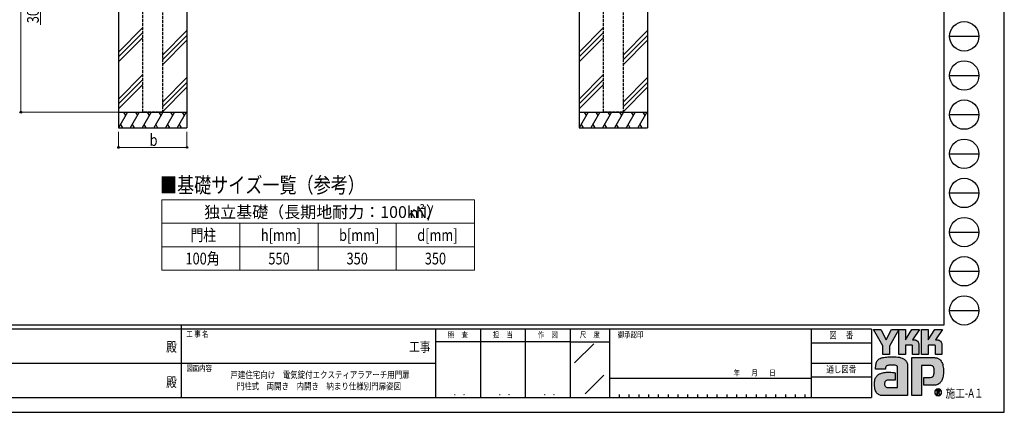
# Model space of a CAD drawing. Units: millimetres. Extents: x 0 to 8410, y 0 to 5940.
# Drawn here: x 3374 to 8410, y 0 to 2005 of the extents above; entities that cross this region are included whole.
import ezdxf
from ezdxf.enums import TextEntityAlignment as Align

# ---------------------------------------------------------------- set-up
doc = ezdxf.new("R2010")
doc.units = ezdxf.units.MM
doc.header["$PDSIZE"] = 0.05
doc.linetypes.add('YHIDDEN_1', pattern=[4, 3, -1])
for name, color, linetype, lineweight in [('USER1', 3, 'Continuous', 13), ('YKK_A1', 4, 'Continuous', 30), ('YKK_D', 6, 'Continuous', 13), ('YKK_ZWAK', 7, 'Continuous', 30)]:
    doc.layers.add(name, color=color, linetype=linetype, lineweight=lineweight)
doc.styles.add('MtXpl__', font='txt')
doc.styles.add('MtXpl_HGPM', font='txt')
doc.styles.add('text-b', font='extslim2.shx', dxfattribs={"width": 0.8, "bigfont": 'extfont2.shx'})

msp = doc.modelspace()

# ---------------------------------------------------------------- hatches: boundary and pattern name
at = {"layer": 'YKK_ZWAK', "linetype": 'ByBlock', "lineweight": -2}
h = msp.add_hatch(color=256, dxfattribs=at)
edge = h.paths.add_edge_path()
edge.add_arc((8071.699743638502, 101.8440997120164), 17.60746892393451, 44.93442000000285, 90.08535600000255)
edge.add_arc((8071.701705891415, 101.8103019843931), 17.64126964090813, 90.09156552177431, 179.923629932956)
edge.add_arc((8071.59418968362, 101.7911705073003), 17.53378962344496, 179.8606450800951, 225.1439939985764)
edge.add_arc((8071.678286344507, 101.7892219438158), 17.59182972906836, 224.9453553885787, 269.9844512830166)
edge.add_arc((8071.677208071625, 101.8760827517587), 17.67869027553202, 269.9880223087077, 314.9377721061914)
edge.add_arc((8071.796292280636, 101.7619566767586), 17.51378999492805, 314.9257166602815, 360.2350799932708)
edge.add_arc((8071.839445073836, 101.8980011247144), 17.47060770057977, 359.7894949650353, 405.1328750314316)
edge.add_line((8084.164347772398, 114.2802023384955), (8084.164346675578, 114.2802017152738))
edge = h.paths.add_edge_path(flags=16)
edge.add_arc((8071.643626434605, 101.6256216218994), 15.60539496128136, 224.628219000001, 270.1097310000005, ccw=False)
edge.add_arc((8071.527234358711, 101.767044031254), 15.62297575417259, 179.755127369646, 225.2972179378844, ccw=False)
edge.add_arc((8071.591169523911, 101.8671462026368), 15.68680365113114, 134.8007046283088, 180.1217460165476, ccw=False)
edge.add_arc((8071.636904949434, 101.9561537519442), 15.65616367897303, 89.86602478721397, 135.148996271344, ccw=False)
edge.add_arc((8071.705201628127, 101.8371095170442), 15.77519693816796, 45.03107645709707, 90.11509058956278, ccw=False)
edge.add_arc((8071.71573311829, 101.8320443487986), 15.77134150459539, 0.0064280881064178175, 45.071149570043985, ccw=False)
edge.add_arc((8071.648433335253, 101.8588978974238), 15.83866105162768, 270.09072013900766, 359.9092589945101, ccw=False)
edge.add_line((8071.673511708285, 86.02025669991092), (8071.673513357556, 86.02025527985468))
edge = h.paths.add_edge_path(flags=0)
edge.add_arc((8074.008161172626, 107.4972776171567), 3.352834554276566, -1.6106014017748862, 42.86139266983258, ccw=False)
edge.add_line((8077.359671127938, 107.4030408526595), (8077.220407717986, 106.3316013750323))
edge.add_line((8077.220407717986, 106.3316013750323), (8076.836987703456, 105.4869905901551))
edge.add_line((8076.836987703456, 105.4869905901551), (8076.261348266239, 104.8434290954457))
edge.add_line((8076.261348266239, 104.8434290954456), (8075.546129000876, 104.3751065090581))
edge.add_line((8075.546129000876, 104.3751065090581), (8074.743290281359, 104.0558728388593))
edge.add_line((8074.743290281359, 104.0558728388593), (8073.904452871365, 103.8595780927157))
edge.add_line((8073.904452871365, 103.8595780927157), (8073.082256365459, 103.7610911093565))
edge.add_line((8073.082256365459, 103.7610911093565), (8072.328661137619, 103.7339222863609))
edge.add_line((8072.328661137619, 103.7339222863609), (8070.344318228071, 103.7339222863609))
edge.add_line((8070.344318228071, 103.7339222863609), (8071.345828965752, 102.0304370845339))
edge.add_line((8071.345828965752, 102.0304370845339), (8077.893175697413, 90.7845820260606))
edge.add_line((8077.893175697409, 90.7845820260606), (8080.513948285632, 90.7845820260606))
edge.add_line((8080.513948285632, 90.7845820260606), (8074.200593042018, 101.6093203281014))
edge.add_line((8074.200593042018, 101.6093203281014), (8074.791514942173, 101.7268254875575))
edge.add_line((8074.791514942173, 101.7268254875575), (8075.355268019334, 101.8759144037461))
edge.add_line((8075.355268019334, 101.8759144037461), (8075.89015422206, 102.0562474663797))
edge.add_line((8075.89015422206, 102.0562474663797), (8076.39515471949, 102.2678246754583))
edge.add_line((8076.39515471949, 102.2678246754583), (8076.867892239617, 102.5106460309818))
edge.add_line((8076.867892239617, 102.5106460309818), (8077.307687561857, 102.7847115329504))
edge.add_line((8077.307687561857, 102.7847115329504), (8077.712503024493, 103.0893419607893))
edge.add_line((8077.712503024493, 103.0893419607893), (8078.080300965796, 103.4248769247852))
edge.add_arc((8074.074070987469, 107.2430610076502), 5.534293842026559, 316.3767372757107, 361.6565045120804)
edge.add_line((8079.606052008886, 107.4030432209456), (8079.581718046593, 107.9888995777667))
edge.add_line((8079.581718046593, 107.9888995777667), (8079.508362224506, 108.5536714857887))
edge.add_line((8079.508362224506, 108.5536714857887), (8079.387460962175, 109.0956895045518))
edge.add_line((8079.387460962175, 109.0956895045518), (8079.218674649316, 109.6122367517566))
edge.add_line((8079.218674649316, 109.6122367517566), (8079.003361727073, 110.1019547862531))
edge.add_line((8079.003361727073, 110.1019547862531), (8078.741182585165, 110.5621267257419))
edge.add_line((8078.741182585165, 110.5621267257419), (8078.433495664741, 110.9917337393605))
edge.add_line((8078.433495664741, 110.9917337393605), (8078.080300965796, 111.3880589448095))
edge.add_line((8078.080300965796, 111.3880589448095), (8077.617412144007, 111.7972893411815))
edge.add_line((8077.617412144007, 111.7972893411815), (8077.103242168817, 112.1538801429994))
edge.add_line((8077.103242168817, 112.1538801429994), (8076.540507922516, 112.4578313502632))
edge.add_line((8076.540507922516, 112.4578313502632), (8075.931586677127, 112.7077845218231))
edge.add_line((8075.931586677127, 112.7077845218231), (8075.278516094369, 112.9034000473917))
edge.add_line((8075.278516094369, 112.9034000473917), (8074.583673446257, 113.0436590961068))
edge.add_line((8074.583673446257, 113.0436590961068), (8073.849436004799, 113.1285616679682))
edge.add_line((8073.849436004799, 113.1285616679682), (8073.077501821435, 113.1570889321136))
edge.add_line((8073.077501821435, 113.1570889321137), (8065.498419036513, 113.1570889321137))
edge.add_line((8065.498419036513, 113.1570889321137), (8065.498419036513, 90.85929628929871))
edge.add_line((8065.498419036513, 90.85929628929871), (8067.789090425334, 90.85929628929871))
edge.add_line((8067.789090425334, 90.85929628929871), (8067.789090425334, 110.8827188370905))
edge.add_line((8067.789090425334, 110.8827188370905), (8073.077501821435, 110.8827188370905))
edge.add_line((8073.077501821435, 110.8827188370905), (8073.623595163649, 110.864719491856))
edge.add_line((8073.623595163647, 110.864719491856), (8074.137425528553, 110.8114006767269))
edge.add_line((8074.137425528553, 110.8114006767269), (8074.617634475002, 110.7231020019911))
edge.add_line((8074.617634475002, 110.7231020019911), (8075.062863561845, 110.6005026882233))
edge.add_line((8075.062863561845, 110.6005026882233), (8075.471754347928, 110.4442819559983))
edge.add_line((8075.471754347928, 110.4442819559983), (8075.842948392105, 110.2547794156036))
edge.add_line((8075.842948392105, 110.2547794156036), (8076.174747642939, 110.0323346773269))
edge.add_line((8076.174747642937, 110.0323346773269), (8076.465793659279, 109.7779665720306))
edge = h.paths.add_edge_path()
edge.add_arc((7838.368876751822, 45.94053921110367), 238.0028854164259, 87.51793533789117, 91.66438817798303, ccw=False)
edge.add_arc((7841.460670206267, 112.2238646296812), 171.6479889324786, 81.92630775827178, 87.59083149003902, ccw=False)
edge.add_arc((7850.587459734436, 174.7698156796641), 108.4404435454751, 73.67137372319672, 82.0594330221652, ccw=False)
edge.add_arc((7864.126025734535, 220.0822248061167), 61.14992005635714, 60.60528288235503, 73.90849856205972, ccw=False)
edge.add_arc((7869.668690823146, 231.1354965118695), 48.80282772042599, 52.173471518694726, 59.905419987328685, ccw=False)
edge.add_arc((7874.625693885285, 237.5521925872233), 40.6944741192941, 43.55041761169451, 52.145605771503426, ccw=False)
edge.add_arc((7877.356504975942, 240.1913862279744), 36.89689698669204, 34.48659260316282, 43.5018201335609, ccw=False)
edge.add_arc((7877.375560093496, 240.2476320007015), 36.84936070070587, 25.589150532184817, 34.43128324084961, ccw=False)
edge.add_arc((7874.096843978333, 238.7113655055446), 40.47002977378766, 17.430889992148195, 25.545905045019026, ccw=False)
edge.add_line((7912.708448194006, 250.8343737866387), (7914.127321716263, 245.0980628767366))
edge.add_line((7914.127321716263, 245.0980628767366), (7914.931179266651, 238.9572296591455))
edge.add_line((7914.931179266651, 238.9572296591455), (7915.184868151373, 232.4139582509314))
edge.add_line((7915.184868151371, 232.4139582509314), (7915.184868151371, 85))
edge.add_line((7915.184868151371, 84.99999999999999), (7794.552237558145, 85.00000000000014))
edge.add_arc((7794.058422889453, 177.9026929356539), 92.9040053368173, 263.6848746649659, 270.30454692996716, ccw=False)
edge.add_arc((7789.801088644252, 139.9912781939369), 54.75438053932343, 253.691018885623, 263.74909316651605, ccw=False)
edge.add_arc((7784.772394305888, 122.7188653221762), 36.7648515796752, 239.8785013092501, 253.6535482446689, ccw=False)
edge.add_arc((7782.026075571899, 117.7239790843846), 31.06653594424761, 223.6420534782413, 239.6366294170112, ccw=False)
edge.add_arc((7785.335551200498, 120.635134094239), 35.47106877730126, 208.2977657543149, 223.355606159757, ccw=False)
edge.add_arc((7800.00428678726, 128.4420053640282), 52.08776822076726, 196.3102007627962, 208.2099283034402, ccw=False)
edge.add_arc((7833.692694029115, 138.3940807081978), 87.21535973156637, 187.8047148541562, 196.3697110093865, ccw=False)
edge.add_arc((7897.496969579555, 147.3684827548413), 151.6474625896684, 181.9094794174699, 187.8904176513079, ccw=False)
edge.add_arc((7843.132965815566, 146.5129581405301), 97.28984060791895, 174.5558801097798, 182.4727230497099, ccw=False)
edge.add_arc((7813.981852179944, 149.3049198473097), 68.00533601117411, 164.9753667854606, 174.5673877291292, ccw=False)
edge.add_arc((7797.457052887565, 153.7109472093151), 50.90326034781417, 153.891777935297, 164.9434116692619, ccw=False)
edge.add_arc((7789.928072917767, 157.3311678257037), 42.54940654405517, 142.0468818398376, 153.8077060405064, ccw=False)
edge.add_arc((7788.474955217282, 158.3719693887292), 40.76355778361718, 130.6022050713186, 141.944269337734, ccw=False)
edge.add_arc((7790.875174335808, 155.4865749053497), 44.51638816741004, 120.6072426230107, 130.5308147201121, ccw=False)
edge.add_arc((7795.615211250198, 147.426601044808), 53.86682392469975, 112.58837614452091, 120.5816154340441, ccw=False)
edge.add_arc((7801.993383188078, 132.1012129153205), 70.46648038479611, 106.6130308198974, 112.5902350136696, ccw=False)
edge.add_arc((7812.024133998486, 98.38632810638573), 105.6418826424866, 99.87193010640078, 106.59824860692831, ccw=False)
edge.add_arc((7817.643801544192, 66.72750844184088), 137.7954590034383, 94.78469170294778, 99.9171141639502, ccw=False)
edge.add_arc((7820.379478287978, 35.22933319151607), 169.4120848001592, 90.80098592879739, 94.81811646898808, ccw=False)
edge.add_arc((7820.795441206619, 11.7744954196069), 192.8704656492179, 87.57779436069058, 90.82713927416393, ccw=False)
edge.add_line((7828.946701035109, 204.4726362589897), (7838.40747241711, 203.8483181430207))
edge.add_line((7838.40747241711, 203.8483181430207), (7845.844937712167, 203.0145748873418))
edge.add_line((7845.844937712167, 203.0145748873418), (7850.710194690114, 202.2334712262169))
edge.add_line((7850.710194690114, 202.2334712262169), (7852.45375390586, 201.7671863015542))
edge.add_line((7852.45375390586, 201.7671863015542), (7852.45375390586, 163.5274075454684))
edge.add_line((7852.45375390586, 163.5274075454684), (7846.922181543944, 164.1111976295873))
edge.add_line((7846.922181543944, 164.1111976295873), (7840.855722979305, 164.4396007775472))
edge.add_line((7840.855722979305, 164.4396007775472), (7834.646288483651, 164.5666150250518))
edge.add_line((7834.646288483651, 164.5666150250518), (7828.686467549268, 164.5475968489549))
edge.add_line((7828.686467549268, 164.5475968489549), (7823.368170447868, 164.4375631158225))
edge.add_line((7823.368170447868, 164.4375631158225), (7819.083647061455, 164.290851471646))
edge.add_line((7819.083647061455, 164.290851471646), (7816.225147272027, 164.1624787829915))
edge.add_line((7816.225147272027, 164.1624787829915), (7815.185260571867, 164.1078015267128))
edge.add_line((7815.185260571867, 164.1078015267128), (7810.862021612685, 163.3178679981145))
edge.add_line((7810.862021612685, 163.3178679981145), (7807.134119487392, 162.0806677209501))
edge.add_line((7807.134119487392, 162.0806677209501), (7804.002233416571, 160.3877104380339))
edge.add_line((7804.002233416572, 160.3877104380339), (7801.466703010504, 158.2311851127544))
edge.add_line((7801.466703010504, 158.2311851127544), (7799.526849048614, 155.602941098213))
edge.add_line((7799.526849048614, 155.602941098213), (7798.183350751479, 152.4955069680858))
edge.add_line((7798.183350751479, 152.4955069680858), (7797.435868508812, 148.9003924651869))
edge.add_line((7797.435868508812, 148.9003924651869), (7797.285081541187, 144.8097865529048))
edge.add_line((7797.285081541187, 144.8097865529048), (7797.762233995047, 140.3113086854006))
edge.add_line((7797.762233995047, 140.3113086854006), (7798.717897343919, 136.5925760378713))
edge.add_line((7798.717897343919, 136.5925760378713), (7800.092639787497, 133.5826100602411))
edge.add_line((7800.092639787497, 133.5826100602411), (7801.827029525482, 131.2104322024336))
edge.add_line((7801.827029525482, 131.2104322024336), (7803.860615926706, 129.4050639143729))
edge.add_line((7803.860615926706, 129.4050639143729), (7806.133967190866, 128.0948474254077))
edge.add_line((7806.133967190866, 128.0948474254077), (7808.587311907375, 127.2094834060371))
edge.add_line((7808.587311907375, 127.2094834060371), (7811.160539055349, 126.6773140856098))
edge.add_line((7811.160539055349, 126.6773140856098), (7864.26234321063, 126.6773140856098))
edge.add_line((7864.26234321063, 126.6773140856098), (7864.26234321063, 224.9262306333311))
edge.add_line((7864.26234321063, 224.9262306333311), (7864.277625673564, 226.874235242119))
edge.add_line((7864.277625673564, 226.874235242119), (7864.176082197619, 228.7784301238264))
edge.add_line((7864.176082197619, 228.7784301238264), (7863.926808246635, 230.6133445068949))
edge.add_line((7863.926808246635, 230.6133445068949), (7863.499238894738, 232.3538472300534))
edge.add_line((7863.499238894738, 232.3538472300534), (7862.862469605778, 233.9754863526062))
edge.add_line((7862.862469605778, 233.9754863526063), (7861.985595843595, 235.4527911029946))
edge.add_line((7861.985595843595, 235.4527911029945), (7860.837373461741, 236.7613095405225))
edge.add_line((7860.837373461741, 236.7613095405225), (7859.387577144636, 237.8755708936314))
edge.add_line((7859.387577144636, 237.8755708936314), (7856.273350808759, 239.0981679284355))
edge.add_line((7856.273350808759, 239.0981679284355), (7851.293984774234, 240.1339793051446))
edge.add_line((7851.293984774234, 240.1339793051446), (7844.941234737276, 240.8981024518972))
edge.add_line((7844.941234737276, 240.8981024518972), (7837.707196004396, 241.3059744071193))
edge.add_line((7837.707196004396, 241.3059744071193), (7830.083624271818, 241.2733718195245))
edge.add_line((7830.083624271818, 241.2733718195245), (7822.562614846018, 240.7160713378227))
edge.add_arc((7829.565690495147, 178.0063475130001), 63.09954461589193, 96.37207465332192, 102.7534079932569)
edge.add_arc((7822.990235967669, 206.3711453916138), 33.98329973755922, 102.4978957058443, 112.8463169705322)
edge.add_line((7809.795856942372, 237.688441302813), (7807.472710943978, 236.379927187721))
edge.add_line((7807.472710943978, 236.379927187721), (7805.65885239873, 234.7820607852895))
edge.add_line((7805.65885239873, 234.7820607852895), (7804.287845668316, 232.9165814763508))
edge.add_line((7804.287845668316, 232.9165814763509), (7803.292108305524, 230.8048847090142))
edge.add_line((7803.292108305524, 230.8048847090142), (7802.605416304309, 228.4690451519634))
edge.add_line((7802.605416304309, 228.4690451519634), (7802.160866438042, 225.9307978635951))
edge.add_line((7802.160866438042, 225.9307978635951), (7801.890876259522, 223.2111986817309))
edge.add_line((7801.890876259523, 223.2111986817309), (7801.729221762697, 220.3326618853421))
edge.add_line((7801.729221762697, 220.3326618853421), (7751.744360825593, 220.2110814024366))
edge.add_line((7751.744360825593, 220.2110814024366), (7751.890053638907, 227.0474364887161))
edge.add_line((7751.890053638907, 227.0474364887161), (7752.16785485404, 234.7280627495847))
edge.add_arc((7842.80465831312, 229.5415451119436), 90.78507645249684, 171.5562215410652, 176.7249302595971, ccw=False)
edge.add_arc((7812.041073761823, 234.1331907221142), 59.68072909591978, 163.4838524863008, 171.5798233267276, ccw=False)
edge.add_arc((7796.605315999328, 238.7123013346301), 43.58008109155185, 152.2125045740734, 163.4864976584933, ccw=False)
edge.add_arc((7789.936601289025, 242.1607316588866), 36.07279508920198, 138.0385215069419, 152.1201504079557, ccw=False)
edge.add_arc((7789.93141676638, 241.9920314080752), 36.18196773988792, 122.60462867217839, 137.8343845030835, ccw=False)
edge.add_arc((7794.715303347276, 234.2540974358622), 45.27843077987834, 108.37420791968111, 122.4280899168763, ccw=False)
edge.add_arc((7802.292706793274, 207.3077861530989), 73.25111805342314, 100.9315937394664, 107.3549899713762, ccw=False)
edge.add_arc((7827.053177233485, 87.18251487375372), 195.8981124193156, 97.86054447666328, 101.37937906247248, ccw=False)
edge.add_arc((7838.677903115433, 6.418804497566924), 277.493180782217, 94.9020122383061, 97.95760039022957, ccw=False)
edge.add_arc((7839.469601618434, -0.0454555164845516), 284.0015470024212, 91.61689723320723, 94.94970856324022, ccw=False)
edge = h.paths.add_edge_path()
edge.add_arc((8018.405261283088, 194.883069952641), 78.9742424913182, 339.22498221091587, 347.3145741352372, ccw=False)
edge.add_arc((8055.359695399589, 180.5741956625366), 39.34815393326459, 326.2325061058077, 339.6193101912123, ccw=False)
edge.add_arc((8040.413175083051, 191.7134972569405), 57.97251228366087, 318.6736738685102, 325.2911172618525, ccw=False)
edge.add_arc((8046.228464891918, 186.6130329392992), 50.23738334831034, 311.5703269329227, 318.6624294560623, ccw=False)
edge.add_line((8079.562920186843, 149.0283448885021), (8074.949773336124, 145.4428201287032))
edge.add_line((8074.949773336122, 145.4428201287032), (8070.144287768767, 142.6240547429049))
edge.add_line((8070.144287768767, 142.6240547429049), (8065.182921079474, 140.5205086224669))
edge.add_line((8065.182921079474, 140.5205086224669), (8060.10099273814, 139.0812402242726))
edge.add_line((8060.10099273814, 139.0812402242726), (8054.93484104552, 138.2553080052048))
edge.add_line((8054.93484104552, 138.2553080052049), (8049.719785471504, 137.9910912015723))
edge.add_line((8049.719785471504, 137.9910912015723), (7998.359502870242, 137.9910912015723))
edge.add_line((7998.359502870242, 137.9910912015723), (7998.359502870242, 178.3371329603955))
edge.add_line((7998.359502870242, 178.3371329603955), (8027.321468183606, 178.3371329603955))
edge.add_line((8027.321468183606, 178.3371329603955), (8032.661500343399, 178.4115076133461))
edge.add_line((8032.661500343399, 178.4115076133461), (8037.356612567334, 178.8662457882358))
edge.add_line((8037.356612567334, 178.8662457882358), (8041.386088627874, 180.0480895885456))
edge.add_arc((8036.718938899856, 190.5718195454982), 11.51221867367882, 293.9167198020605, 314.0937636770703)
edge.add_arc((8035.14967874538, 191.9571009498386), 13.60005442076926, 314.7809858171797, 333.9292818603019)
edge.add_arc((8025.04920680372, 196.8614928300238), 24.82823217337466, 334.0067642612878, 347.3498910530277)
edge.add_arc((7997.496686258596, 203.2419818709085), 53.10958379585995, 347.1430841970991, 355.4000769567)
edge.add_arc((7937.20279214902, 208.4236389825372), 113.6253047071514, 355.2339044354762, 360.2919344246406)
edge.add_line((8050.826621932722, 209.0025820514527), (8050.764087105397, 215.3682387034624))
edge.add_line((8050.764087105397, 215.3682387034625), (8050.460475508421, 221.1022187966937))
edge.add_line((8050.460475508421, 221.1022187966937), (8049.742199750474, 226.1376205286494))
edge.add_line((8049.742199750474, 226.1376205286495), (8048.436737805534, 230.4072010624174))
edge.add_arc((8035.712261590049, 225.0960617153186), 13.78841891308454, 22.65543833575849, 39.38165319252862)
edge.add_arc((8037.652317905697, 226.5794060510672), 11.34803507427674, 39.80779662169855, 59.7537818176739)
edge.add_arc((8036.270352580341, 223.9835565113691), 14.28708048026977, 60.2099075952312, 77.92418213913811)
edge.add_arc((8034.141625470493, 213.9894069733661), 24.505419612029, 77.94572257653994, 90.63794058773097)
edge.add_line((8033.868783754716, 238.4933076375409), (7986.193983153369, 238.4933220064949))
edge.add_line((7986.193983153369, 238.4933220064949), (7986.193983153369, 85))
edge.add_line((7986.193983153369, 84.99999999999999), (7936.230178054086, 84.99999999999999))
edge.add_line((7936.230178054086, 84.99999999999999), (7936.230178054086, 279.2085201477715))
edge.add_line((7936.230178054086, 279.2085201477715), (8052.352444419783, 279.2085201477714))
edge.add_arc((8050.454723589988, 225.786903213103), 53.45531311537044, 78.73197638228368, 87.96551099663088, ccw=False)
edge.add_arc((8052.022233452078, 233.8022746385592), 45.28816670859781, 69.0303397675134, 78.69541395760581, ccw=False)
edge.add_arc((8053.483492731583, 237.6989413418757), 41.12664093330892, 59.39483710465089, 68.98849810507397, ccw=False)
edge.add_arc((8054.158936947386, 238.8861267011587), 39.76096028450432, 50.30120407773393, 59.36159834971329, ccw=False)
edge.add_arc((8053.912824660228, 238.6068789112341), 40.13302329272998, 42.05209438652213, 50.28551138205171, ccw=False)
edge.add_line((8083.713044558317, 265.4882191427113), (8086.9719775117, 261.3755839540037))
edge.add_line((8086.971977511696, 261.3755839540036), (8089.413096257855, 257.3909364514046))
edge.add_line((8089.413096257855, 257.3909364514046), (8091.116241849396, 253.7849544193049))
edge.add_arc((8034.092212487051, 227.188326936123), 62.92154256053493, 14.762666767432506, 25.004857483356773, ccw=False)
edge.add_arc((7995.501847499451, 216.670452798219), 102.9186976224796, 7.913901303101682, 14.95041339176612, ccw=False)
edge.add_arc((7956.956433847469, 211.0657829903963), 141.8688964173969, 2.5437612488565833, 8.012513468652287, ccw=False)
edge.add_arc((7934.862735084708, 209.9038021642562), 163.9924949756645, -2.235807907604226, 2.606741948428123, ccw=False)
edge.add_arc((7941.169609556879, 209.4982064780563), 157.6746789249186, 352.8936963416039, 357.82205712252266, ccw=False)
edge.add_arc((7974.149699389336, 205.2072843256961), 124.4172256635881, 347.15165836895227, 352.9756549716377, ccw=False)
edge = h.paths.add_edge_path()
edge.add_arc((7949.81593663647, 344.8108816871174), 24.97748057372807, 78.2679820538109, 90.11215451062168, ccw=False)
edge.add_arc((7950.173950484039, 346.6288963641474), 23.12465678617571, 66.19963222081822, 78.22058292401289, ccw=False)
edge.add_line((7959.505932772801, 367.7869647552047), (7963.549108796785, 365.4776410295685))
edge.add_line((7963.549108796785, 365.4776410295685), (7966.972720104523, 362.4663166107885))
edge.add_line((7966.972720104523, 362.4663166107885), (7969.72526148427, 358.8813904165129))
edge.add_line((7969.72526148427, 358.8813904165129), (7971.755451782621, 354.8505559148211))
edge.add_line((7971.755451782621, 354.8505559148211), (7973.010991015306, 350.5025254046553))
edge.add_line((7973.010991015306, 350.5025254046553), (7973.441277249498, 345.9649923540949))
edge.add_line((7973.441277249498, 345.9649923540949), (7973.441277249498, 295.7817990091225))
edge.add_line((7973.441277249498, 295.7817990091225), (7940.410441082256, 295.7817990091225))
edge.add_line((7940.410441082256, 295.7817990091225), (7940.410441082254, 338.5903549622138))
edge.add_arc((7935.724277553678, 338.7066687690901), 4.687606800725922, 358.5781712163345, 452.1682981404213)
edge.add_line((7935.546922375817, 343.390919259734), (7903.769547559464, 343.3910859855446))
edge.add_line((7903.769547559464, 343.3910859855446), (7903.769547559464, 295.9033794920281))
edge.add_line((7903.769547559464, 295.9033794920281), (7869.9141376143, 295.9033794920281))
edge.add_line((7869.914137614298, 295.9033794920281), (7869.914137614298, 422.0000000000001))
edge.add_line((7869.914137614298, 422.0000000000001), (7903.769547559463, 422.0000000000001))
edge.add_line((7903.769547559464, 422.0000000000001), (7903.769547559464, 370.41523499874))
edge.add_line((7903.769547559464, 370.41523499874), (7937.069015464079, 422.0000000000001))
edge.add_line((7937.069015464079, 422.0000000000001), (7976.838738565105, 422.0000000000001))
edge.add_line((7976.838738565105, 422.0000000000001), (7941.159281766072, 369.7883144081154))
edge.add_line((7941.159281766072, 369.7883144081154), (7942.423990476519, 369.7883144081154))
edge.add_line((7942.423990476519, 369.7883144081154), (7943.819449147634, 369.7883144081154))
edge.add_line((7943.819449147634, 369.7883144081154), (7945.252604560653, 369.7883144081154))
edge.add_line((7945.252604560653, 369.7883144081154), (7946.632101548257, 369.7883144081154))
edge.add_line((7946.632101548257, 369.7883144081154), (7947.865226501973, 369.7883144081154))
edge.add_line((7947.865226501973, 369.7883144081154), (7948.860284644188, 369.7883144081154))
edge.add_line((7948.860284644188, 369.7883144081154), (7949.524901976719, 369.7883144081154))
edge.add_line((7949.52490197672, 369.7883144081154), (7949.767044111661, 369.7883144081154))
h.paths.add_polyline_path([(7741.019807558352, 422.0000000000001), (7777.83118544544, 422.0000000000001), (7805.471387520062, 369.9003858029723), (7833.038912993171, 422.0000000000001), (7869.876440872393, 422.0000000000001), (7822.671629748317, 338.0099609809694), (7822.671629748317, 295.866022360409), (7789.097077510874, 295.866022360409), (7789.097077510874, 339.1425612896004)])
edge = h.paths.add_edge_path()
edge.add_arc((8066.77882280524, 344.7662993813761), 25.02205969309315, 78.2785069830033, 90.10825959996419, ccw=False)
edge.add_arc((8067.123752393909, 346.5210653864041), 23.2338199313337, 66.2482987955566, 78.2322632326792, ccw=False)
edge.add_line((8076.481727887275, 367.786969629281), (8080.536702174892, 365.4776410295685))
edge.add_line((8080.536702174892, 365.4776410295685), (8083.974237504412, 362.4663166107885))
edge.add_line((8083.974237504412, 362.4663166107885), (8086.740363295657, 358.8813904165129))
edge.add_line((8086.740363295659, 358.8813904165129), (8088.782439954069, 354.8505559148211))
edge.add_line((8088.782439954069, 354.8505559148211), (8090.046809054227, 350.5025254046553))
edge.add_line((8090.046809054227, 350.5025254046553), (8090.479812170721, 345.9649923540949))
edge.add_line((8090.479812170721, 345.9649923540949), (8090.479812170721, 295.8660223604091))
edge.add_line((8090.479812170721, 295.866022360409), (8057.373922129952, 295.866022360409))
edge.add_line((8057.373922129952, 295.866022360409), (8057.373922129952, 338.5903549622137))
edge.add_arc((8052.709680666508, 338.728834791916), 4.66629672144151, 358.2994062850051, 452.4345457850627)
edge.add_line((8052.511465458222, 343.3909197143235), (8020.769706518207, 343.3910859855447))
edge.add_line((8020.769706518207, 343.3910859855446), (8020.769706518207, 295.866022360409))
edge.add_line((8020.769706518207, 295.866022360409), (7986.895957617521, 295.866022360409))
edge.add_line((7986.89595761752, 295.866022360409), (7986.89595761752, 422))
edge.add_line((7986.89595761752, 422.0000000000001), (8020.769706518203, 422.0000000000001))
edge.add_line((8020.769706518207, 422.0000000000001), (8020.769706518207, 370.41523499874))
edge.add_line((8020.769706518207, 370.41523499874), (8054.032496511776, 422.0000000000001))
edge.add_line((8054.032496511775, 422.0000000000001), (8093.802559223091, 422.0000000000001))
edge.add_line((8093.802559223091, 422.0000000000001), (8058.122762813772, 369.7883144081154))
edge.add_line((8058.122762813772, 369.7883144081154), (8059.401055935714, 369.7883144081154))
edge.add_line((8059.401055935714, 369.7883144081154), (8060.802627592002, 369.7883144081154))
edge.add_line((8060.802627592002, 369.7883144081154), (8062.236801835886, 369.7883144081154))
edge.add_line((8062.236801835886, 369.7883144081154), (8063.613581941188, 369.7883144081154))
edge.add_line((8063.61358194119, 369.7883144081154), (8064.841612740593, 369.7883144081154))
edge.add_line((8064.841612740593, 369.7883144081154), (8065.831237118208, 369.7883144081154))
edge.add_line((8065.831237118208, 369.7883144081154), (8066.491439517005, 369.7883144081154))
edge.add_line((8066.491439517005, 369.7883144081154), (8066.731543990226, 369.7883144081154))

# ---------------------------------------------------------------- linework, layer by layer
at = {"layer": 'USER1', "linetype": 'Continuous'}
for p, q in [((4100, 1085), (5700, 1085)), ((4100, 1085), (4100, 725)), ((5700, 1085), (5700, 725)), ((4100, 965), (5700, 965)), ((4500, 965), (4500, 725)), ((4900, 965), (4900, 725)), ((5300, 965), (5300, 725)), ((4100, 845), (5700, 845)), ((4100, 725), (5700, 725))]:
    msp.add_line(p, q, dxfattribs=at)
at = {"layer": 'YKK_A1'}
for p, q in [((3879.29757426, 2082.32962956), (3879.29757426, 1452.33161306)), ((4229.29757426, 2082.32962956), (4229.29757426, 1452.33161306)), ((6235.29850508, 2082.32962956), (6235.29850508, 1452.33161306)), ((6585.29850508, 2082.32962956), (6585.29850508, 1452.33161306)), ((4004.29846043, 1964.54162852), (3879.29757426, 1839.54074235)), ((6360.29939125, 1964.54162852), (6235.29850508, 1839.54074235)), ((4004.29846043, 1939.54162852), (3879.29757426, 1814.54074235)), ((4004.29846043, 1914.54162852), (3879.29757426, 1789.54074235)), ((4229.29757426, 1949.54074235), (4104.2976673, 1824.54083539)), ((4229.29757426, 1924.54074235), (4104.2976673, 1799.54083539)), ((6360.29939125, 1939.54162852), (6235.29850508, 1814.54074235)), ((6360.29939125, 1914.54162852), (6235.29850508, 1789.54074235)), ((6585.29850508, 1949.54074235), (6460.29859812, 1824.54083539)), ((6585.29850508, 1924.54074235), (6460.29859812, 1799.54083539)), ((4229.29757426, 1899.54074235), (4104.2976673, 1774.54083539)), ((6585.29850508, 1899.54074235), (6460.29859812, 1774.54083539)), ((4004.29757426, 1724.54074235), (3879.29757426, 1599.54074235)), ((6360.29850508, 1724.54074235), (6235.29850508, 1599.54074235)), ((4004.29757426, 1699.54074235), (3879.29757426, 1574.54074235)), ((4004.29757426, 1674.54074235), (3966.58844497, 1636.83161306)), ((4229.29757426, 1709.54074235), (4104.2976673, 1584.54083539)), ((4229.29757426, 1684.54074235), (4104.2976673, 1559.54083539)), ((6360.29850508, 1699.54074235), (6235.29850508, 1574.54074235)), ((6360.29850508, 1674.54074235), (6322.58937579, 1636.83161306)), ((6585.29850508, 1709.54074235), (6460.29859812, 1584.54083539)), ((6585.29850508, 1684.54074235), (6460.29859812, 1559.54083539)), ((3966.58844497, 1636.83161306), (3879.29757426, 1549.54074235)), ((4229.29757426, 1659.54074235), (4104.2976673, 1534.54083539)), ((6322.58937579, 1636.83161306), (6235.29850508, 1549.54074235)), ((6585.29850508, 1659.54074235), (6460.29859812, 1534.54083539)), ((3879.29757426, 1532.33161306), (4229.29757426, 1532.33161306)), ((3925.48559579, 1532.33161306), (3879.29757426, 1452.33161306)), ((3905.48559579, 1532.33161306), (3915.48559579, 1515.01110498)), ((3985.48559579, 1532.33161306), (3939.29757426, 1452.33161306)), ((3965.48559579, 1532.33161306), (3975.48559579, 1515.01110498)), ((4045.48559579, 1532.33161306), (3999.29757426, 1452.33161306)), ((4025.48559579, 1532.33161306), (4035.48559579, 1515.01110498)), ((4105.48559579, 1532.33161306), (4059.29757426, 1452.33161306)), ((4085.48559579, 1532.33161306), (4095.48559579, 1515.01110498)), ((4165.48559579, 1532.33161306), (4119.29757426, 1452.33161306)), ((4145.48559579, 1532.33161306), (4155.48559579, 1515.01110498)), ((4225.48559579, 1532.33161306), (4179.29757426, 1452.33161306)), ((4205.48559579, 1532.33161306), (4215.48559579, 1515.01110498)), ((6235.29850508, 1532.33161306), (6585.29850508, 1532.33161306)), ((6281.48652662, 1532.33161306), (6235.29850508, 1452.33161306)), ((6261.48652662, 1532.33161306), (6271.48652662, 1515.01110498)), ((6341.48652662, 1532.33161306), (6295.29850508, 1452.33161306)), ((6321.48652662, 1532.33161306), (6331.48652662, 1515.01110498)), ((6401.48652662, 1532.33161306), (6355.29850508, 1452.33161306)), ((6381.48652662, 1532.33161306), (6391.48652662, 1515.01110498)), ((6461.48652662, 1532.33161306), (6415.29850508, 1452.33161306)), ((6441.48652662, 1532.33161306), (6451.48652662, 1515.01110498)), ((6521.48652662, 1532.33161306), (6475.29850508, 1452.33161306)), ((6501.48652662, 1532.33161306), (6511.48652662, 1515.01110498)), ((6581.48652662, 1532.33161306), (6535.29850508, 1452.33161306)), ((6561.48652662, 1532.33161306), (6571.48652662, 1515.01110498)), ((3889.29757426, 1469.65212113), (3899.29757426, 1452.33161306)), ((3949.29757426, 1469.65212113), (3959.29757426, 1452.33161306)), ((4009.29757426, 1469.65212113), (4019.29757426, 1452.33161306)), ((4069.29757426, 1469.65212113), (4079.29757426, 1452.33161306)), ((4129.29757426, 1469.65212113), (4139.29757426, 1452.33161306)), ((4189.29757426, 1469.65212113), (4199.29757426, 1452.33161306)), ((6245.29850508, 1469.65212113), (6255.29850508, 1452.33161306)), ((6305.29850508, 1469.65212113), (6315.29850508, 1452.33161306)), ((6365.29850508, 1469.65212113), (6375.29850508, 1452.33161306)), ((6425.29850508, 1469.65212113), (6435.29850508, 1452.33161306)), ((6485.29850508, 1469.65212113), (6495.29850508, 1452.33161306)), ((6545.29850508, 1469.65212113), (6555.29850508, 1452.33161306)), ((3879.29757426, 1452.33161306), (4229.29757426, 1452.33161306)), ((6235.29850508, 1452.33161306), (6585.29850508, 1452.33161306))]:
    msp.add_line(p, q, dxfattribs=at)
at = {"layer": 'YKK_A1', "linetype": 'YHIDDEN_1', "ltscale": 5}
for p, q in [((4004.28297963, 1532.33161306), (4004.28297963, 2082.32331383)), ((4104.28227938, 2082.32331383), (4104.28227938, 1532.33161306)), ((6360.28391045, 1532.33161306), (6360.28391045, 2082.32331383)), ((6460.28321021, 2082.32331383), (6460.28321021, 1532.33161306)), ((4104.28227938, 1532.33161306), (4004.28297963, 1532.33161306)), ((6460.28321021, 1532.33161306), (6360.28391045, 1532.33161306))]:
    msp.add_line(p, q, dxfattribs=at)
at = {"layer": 'YKK_D'}
for p, q in [((3379.26661267, 1532.32529732), (3379.26661267, 2082.32331383)), ((3479.26661267, 2082.32333812), (3479.26661267, 1978.92333812)), ((3941.7956883, 1532.32529732), (3378.26661267, 1532.32529732)), ((3879.26345322, 1432.33161306), (3879.26345322, 1351.33161306)), ((4229.26345322, 1432.33161306), (4229.26345322, 1351.33161306)), ((3879.26345322, 1352.33161306), (4229.26345322, 1352.33161306))]:
    msp.add_line(p, q, dxfattribs=at)
at = {"layer": 'YKK_D', "linetype": 'ByBlock', "lineweight": -2}
for centre in [(3379.26661267, 1532.32529732), (3879.26345322, 1352.33161306), (4229.26345322, 1352.33161306)]:
    msp.add_circle(centre, 4.25, dxfattribs=at)
at = {"layer": 'YKK_ZWAK'}
for p, q in [((8410, 0), (8410, 5940)), ((8100.01980756, 5745), (8100.01980756, 445)), ((8130.01980756, 1920), (8280.01980756, 1920)), ((8130.01980756, 1720), (8280.01980756, 1720)), ((8130.01980756, 1520), (8280.01980756, 1520)), ((8130.01980756, 1320), (8280.01980756, 1320)), ((8130.01980756, 1120), (8280.01980756, 1120)), ((8130.01980756, 920), (8280.01980756, 920)), ((8130.01980756, 720), (8280.01980756, 720)), ((8130.01980756, 520), (8280.01980756, 520)), ((8100.01980756, 445), (300.01980756, 445)), ((4200.01980756, 425), (2900.01980756, 425)), ((4200.01980756, 445), (4200.01980756, 75)), ((5500.01980756, 425), (4200.01980756, 425)), ((6190.01980756, 425), (5500.01980756, 425)), ((5500.01980756, 425), (5500.01980756, 75)), ((5730.01980756, 425), (5730.01980756, 75)), ((5960.01980756, 425), (5960.01980756, 75)), ((6190.01980756, 425), (6190.01980756, 75)), ((6390.01980756, 425), (6190.01980756, 425)), ((7422.51980756, 425), (6390.01980756, 425)), ((6390.01980756, 425), (6390.01980756, 75)), ((7422.51980756, 425), (7422.51980756, 75)), ((7730.01980756, 425), (7422.51980756, 425)), ((7730.01980756, 425), (7730.01980756, 75)), ((6190.01980756, 360), (5500.01980756, 360)), ((6190.01980756, 360), (6390.01980756, 360)), ((7422.51980756, 355), (7730.01980756, 355)), ((6212.10456837, 251.70879605), (6310.03728372, 349.6415114)), ((2907.51980756, 250), (4200.01980756, 250)), ((4200.01980756, 250), (5500.01980756, 250)), ((7422.51980756, 250), (7730.01980756, 250)), ((6265.67175267, 94.01154682), (6361.89194622, 190.23174037)), ((6390.01980756, 175), (7422.51980756, 175)), ((7730.01980756, 180), (7422.51980756, 180)), ((2900.01980756, 75), (4200.01980756, 75)), ((4200.01980756, 75), (5500.01980756, 75)), ((5500.01980756, 75), (6190.01980756, 75)), ((6190.01980756, 75), (6390.01980756, 75)), ((6390.01980756, 75), (7422.51980756, 75)), ((6440.01980756, 90), (6440.01980756, 75)), ((6490.01980756, 90), (6490.01980756, 75)), ((6540.01980756, 90), (6540.01980756, 75)), ((6590.01980756, 90), (6590.01980756, 75)), ((6640.01980756, 90), (6640.01980756, 75)), ((6690.01980756, 90), (6690.01980756, 75)), ((6740.01980756, 90), (6740.01980756, 75)), ((6790.01980756, 90), (6790.01980756, 75)), ((6840.01980756, 90), (6840.01980756, 75)), ((6890.01980756, 90), (6890.01980756, 75)), ((6940.01980756, 90), (6940.01980756, 75)), ((6990.01980756, 90), (6990.01980756, 75)), ((7040.01980756, 90), (7040.01980756, 75)), ((7090.01980756, 90), (7090.01980756, 75)), ((7140.01980756, 90), (7140.01980756, 75)), ((7190.01980756, 90), (7190.01980756, 75)), ((7240.01980756, 90), (7240.01980756, 75)), ((7290.01980756, 90), (7290.01980756, 75)), ((7340.01980756, 90), (7340.01980756, 75)), ((7390.01980756, 90), (7390.01980756, 75)), ((7422.51980756, 75), (7730.01980756, 75)), ((0, 0), (8410, 0))]:
    msp.add_line(p, q, dxfattribs=at)
at = {"layer": 'YKK_ZWAK', "linetype": 'ByBlock', "lineweight": -2}
msp.add_lwpolyline([(7741.01980756, 422), (7777.83118545, 422), (7805.47138752, 369.9003858), (7833.03891299, 422), (7869.87644087, 422), (7822.67162975, 338.00996098), (7822.67162975, 295.86602236), (7789.09707751, 295.86602236), (7789.09707751, 339.14256129)], close=True, dxfattribs=at)
for points in [[(7949.76704411, 369.78831441, -0.05172601), (7954.89471945, 369.26656612, -0.05249945), (7959.50593277, 367.78696476), (7963.5491088, 365.47764103), (7966.9727201, 362.46631661), (7969.72526148, 358.88139042), (7971.75545178, 354.85055591), (7973.01099102, 350.5025254), (7973.44127725, 345.96499235), (7973.44127725, 295.78179901), (7940.41044108, 295.78179901), (7940.41044108, 338.59035496, 0.4326875), (7935.54692238, 343.39091926), (7903.76954756, 343.39108599), (7903.76954756, 295.90337949), (7869.91413761, 295.90337949), (7869.91413761, 422), (7903.76954756, 422), (7903.76954756, 370.415235), (7937.06901546, 422), (7976.83873857, 422), (7941.15928177, 369.78831441), (7942.42399048, 369.78831441), (7943.81944915, 369.78831441), (7945.25260456, 369.78831441), (7946.63210155, 369.78831441), (7947.8652265, 369.78831441), (7948.86028464, 369.78831441), (7949.52490198, 369.78831441)], [(8066.73154399, 369.78831441, -0.05166292), (8071.86216961, 369.26656584, -0.05233762), (8076.48172789, 367.78696963), (8080.53670217, 365.47764103), (8083.9742375, 362.46631661), (8086.7403633, 358.88139042), (8088.78243995, 354.85055591), (8090.04680905, 350.5025254), (8090.47981217, 345.96499235), (8090.47981217, 295.86602236), (8057.37392213, 295.86602236), (8057.37392213, 338.59035496, 0.43551369), (8052.51146546, 343.39091971), (8020.76970652, 343.39108599), (8020.76970652, 295.86602236), (7986.89595762, 295.86602236), (7986.89595762, 422), (8020.76970652, 422), (8020.76970652, 370.415235), (8054.03249651, 422), (8093.80255922, 422), (8058.12276281, 369.78831441), (8059.40105594, 369.78831441), (8060.80262759, 369.78831441), (8062.23680184, 369.78831441), (8063.61358194, 369.78831441), (8064.84161274, 369.78831441), (8065.83123712, 369.78831441), (8066.49143952, 369.78831441)], [(7831.45609046, 283.84301262, -0.01809429), (7848.675985, 283.72013671, -0.02472118), (7865.56805365, 282.17052146, -0.03661616), (7881.07507993, 278.83630794, -0.05811151), (7894.13983878, 273.35964732, -0.0337498), (7899.59813944, 269.68344197, -0.03752118), (7904.11976158, 265.59038431, -0.03935665), (7907.76909358, 261.08290273, -0.03860024), (7910.61052654, 256.16342256, -0.03542324), (7912.70844819, 250.83437379), (7914.12732172, 245.09806288), (7914.93117927, 238.95722966), (7915.18486815, 232.41395825), (7915.18486815, 85), (7794.55223756, 85, -0.0288918), (7783.83928889, 85.56243353, -0.04391483), (7774.42511928, 87.44014353, -0.06017746), (7766.32249301, 90.91862234, -0.06990303), (7759.54429514, 96.28338198, -0.06579693), (7754.10342271, 103.81993651, -0.05196907), (7750.01277477, 113.81380232, -0.03738925), (7747.28523903, 126.55048775, -0.02610269), (7745.93371427, 142.31550832, -0.03455749), (7746.28197997, 155.74332255, -0.04187754), (7748.30131511, 166.93423568, -0.04825926), (7751.7477355, 176.11184492, -0.05136137), (7756.37725952, 183.4997543, -0.04952953), (7761.94589167, 189.32154823, -0.04332683), (7768.20964568, 193.8008363, -0.03489123), (7774.92453223, 197.16120189, -0.02608639), (7781.84657166, 199.62625155, -0.02935753), (7793.9122069, 202.46401767, -0.02239816), (7806.15006222, 204.04277518, -0.01752983), (7818.0112013, 204.62486365, -0.01417889), (7828.94670104, 204.47263626), (7838.40747242, 203.84831814), (7845.84493771, 203.01457489), (7850.71019469, 202.23347123), (7852.45375391, 201.7671863), (7852.45375391, 163.52740755), (7846.92218154, 164.11119763), (7840.85572298, 164.43960078), (7834.64628848, 164.56661503), (7828.68646755, 164.54759685), (7823.36817045, 164.43756312), (7819.08364706, 164.29085147), (7816.22514727, 164.16247878), (7815.18526057, 164.10780153), (7810.86202161, 163.317868), (7807.13411949, 162.08066772), (7804.00223342, 160.38771044), (7801.46670301, 158.23118511), (7799.52684905, 155.6029411), (7798.18335075, 152.49550697), (7797.43586851, 148.90039247), (7797.28508154, 144.80978655), (7797.762234, 140.31130869), (7798.71789734, 136.59257604), (7800.09263979, 133.58261006), (7801.82702953, 131.2104322), (7803.86061593, 129.40506391), (7806.13396719, 128.09484743), (7808.58731191, 127.20948341), (7811.16053906, 126.67731409), (7864.26234321, 126.67731409), (7864.26234321, 224.92623063), (7864.27762567, 226.87423524), (7864.1760822, 228.77843012), (7863.92680825, 230.61334451), (7863.49923889, 232.35384723), (7862.86246961, 233.97548635), (7861.98559584, 235.4527911), (7860.83737346, 236.76130954), (7859.38757714, 237.87557089), (7856.27335081, 239.09816793), (7851.29398477, 240.13397931), (7844.94123474, 240.89810245), (7837.707196, 241.30597441), (7830.08362427, 241.27337182), (7822.56261485, 240.71607134, 0.02785102), (7815.63612221, 239.54917535, 0.04518422), (7809.79585694, 237.6884413), (7807.47271094, 236.37992719), (7805.6588524, 234.78206079), (7804.28784567, 232.91658148), (7803.29210831, 230.80488471), (7802.6054163, 228.46904515), (7802.16086644, 225.93079786), (7801.89087626, 223.21119868), (7801.72922176, 220.33266189), (7751.74436083, 220.2110814), (7751.89005364, 227.04743649), (7752.16785485, 234.72806275, -0.02255657), (7753.00365348, 242.87232291, -0.03534004), (7754.82279223, 251.09955991, -0.04923179), (7758.0507704, 259.02905505, -0.06152013), (7763.1130681, 266.28011417, -0.06655033), (7770.4351672, 272.47204194, -0.06139861), (7780.44255209, 277.22414358, -0.02803469), (7788.40159325, 279.22971091, -0.01535502), (7800.26167727, 281.23994446, -0.01333331), (7814.96557944, 282.89699728, -0.01454316)], [(8095.45177678, 177.54048, -0.03531217), (8092.24463185, 166.87095951, -0.05847747), (8088.06981354, 158.70354434, -0.02888207), (8083.94825918, 153.43153501, -0.03095502), (8079.56292019, 149.02834489), (8074.94977334, 145.44282013), (8070.14428777, 142.62405474), (8065.18292108, 140.52050862), (8060.10099274, 139.08124022), (8054.93484105, 138.25530801), (8049.71978547, 137.9910912), (7998.35950287, 137.9910912), (7998.35950287, 178.33713296), (8027.32146818, 178.33713296), (8032.66150034, 178.41150761), (8037.35661257, 178.86624579), (8041.38608863, 180.04808959, 0.08826713), (8044.7295393, 182.30372061, 0.08374516), (8047.36595885, 185.98014683, 0.05828624), (8049.27474874, 191.42419287, 0.03604352), (8050.43520335, 198.98272148, 0.0220734), (8050.82662193, 209.00258205), (8050.76408711, 215.3682387), (8050.46047551, 221.1022188), (8049.74219975, 226.13762053), (8048.43673781, 230.40720106, 0.07311173), (8046.36983774, 233.84457969, 0.08725118), (8043.36851562, 236.38261898, 0.07744739), (8039.25929358, 237.95448706, 0.05543693), (8033.86878375, 238.49330764), (7986.19398315, 238.49332201), (7986.19398315, 85), (7936.23017805, 85), (7936.23017805, 279.20852015), (8052.35244442, 279.20852015, -0.04031071), (8060.89982973, 278.21180434, -0.04219686), (8068.22967006, 276.09100886, -0.04188471), (8074.421846, 273.09648302, -0.03955404), (8079.55631587, 269.47872559, -0.03594052), (8083.71304456, 265.48821914), (8086.97197751, 261.37558395), (8089.41309626, 257.39093645), (8091.11624185, 253.78495442, -0.04471976), (8094.93669156, 243.22172595, -0.03071223), (8097.44035638, 230.84079957, -0.02386646), (8098.68553473, 217.36226872, -0.02113275), (8098.73038753, 203.50607664, -0.02150735), (8097.63308415, 189.99216915, -0.02541745)], [(8084.16434668, 114.28020172, 0.1995971), (8071.67351304, 119.4515491, 0.41335534), (8054.06045192, 101.83381619, 0.20019794), (8059.22712619, 89.36178922, 0.19908971), (8071.67351234, 84.19739286, 0.19868444), (8084.16434567, 89.36179155, 0.20031601), (8089.30993486, 101.83381415, 0.20047039), (8084.16434777, 114.28020234)], [(8071.67351336, 86.02025528, -0.2010974), (8060.53757678, 90.66277469, -0.20137243), (8055.90440129, 101.83381383, -0.20036901), (8060.53757414, 112.99790709, -0.20019623), (8071.67351386, 117.61227463, -0.19929348), (8082.85389853, 112.99790679, -0.19920596), (8087.48707452, 101.83381376, -0.41328625), (8071.67351171, 86.0202567)], [(8076.46579366, 109.77796657, -0.19651844), (8077.35967113, 107.40304085), (8077.22040772, 106.33160138), (8076.8369877, 105.48699059), (8076.26134827, 104.8434291), (8075.546129, 104.37510651), (8074.74329028, 104.05587284), (8073.90445287, 103.85957809), (8073.08225637, 103.76109111), (8072.32866114, 103.73392229), (8070.34431823, 103.73392229), (8071.34582897, 102.03043708), (8077.8931757, 90.78458203), (8080.51394829, 90.78458203), (8074.20059304, 101.60932033), (8074.79151494, 101.72682549), (8075.35526802, 101.8759144), (8075.89015422, 102.05624747), (8076.39515472, 102.26782468), (8076.86789224, 102.51064603), (8077.30768756, 102.78471153), (8077.71250302, 103.08934196), (8078.08030097, 103.42487692, 0.20018169), (8079.60605201, 107.40304322), (8079.58171805, 107.98889958), (8079.50836222, 108.55367149), (8079.38746096, 109.0956895), (8079.21867465, 109.61223675), (8079.00336173, 110.10195479), (8078.74118259, 110.56212673), (8078.43349566, 110.99173374), (8078.08030097, 111.38805894), (8077.61741214, 111.79728934), (8077.10324217, 112.15388014), (8076.54050792, 112.45783135), (8075.93158668, 112.70778452), (8075.27851609, 112.90340005), (8074.58367345, 113.0436591), (8073.849436, 113.12856167), (8073.07750182, 113.15708893), (8065.49841904, 113.15708893), (8065.49841904, 90.85929629), (8067.78909043, 90.85929629), (8067.78909043, 110.88271884), (8073.07750182, 110.88271884), (8073.62359516, 110.86471949), (8074.13742553, 110.81140068), (8074.61763448, 110.723102), (8075.06286356, 110.60050269), (8075.47175435, 110.44428196), (8075.84294839, 110.25477942), (8076.17474764, 110.03233468)]]:
    msp.add_lwpolyline(points, format="xyb", close=True, dxfattribs=at)
at = {"layer": 'YKK_ZWAK'}
for centre in [(8205.01980756, 1920), (8205.01980756, 1720), (8205.01980756, 1520), (8205.01980756, 1320), (8205.01980756, 1120), (8205.01980756, 920), (8205.01980756, 720), (8205.01980756, 520)]:
    msp.add_circle(centre, 75, dxfattribs=at)
msp.add_point((4200.01980756, 75), dxfattribs=at)

# ---------------------------------------------------------------- texts
at = {"layer": 'USER1', "style": 'text-b', "width": 0.8}
for s, height, p in [('■基礎サイズ一覧（参考）', 80, (4091.46666667, 1120.57745801)), ('門柱', 60, (4247.2, 875)), ('h[mm]', 60, (4607.2, 875)), ('b[mm]', 60, (5007.2, 875)), ('d[mm]', 60, (5407.2, 875)), ('100角', 60, (4221.6, 755)), ('550', 60, (4645.6, 755)), ('350', 60, (5045.6, 755)), ('350', 60, (5445.6, 755)), ('戸建住宅向け\u3000電気錠付エクスティアラアーチ用門扉', 35, (4451.48647423, 174.16666667)), ('門柱式\u3000両開き\u3000内開き\u3000納まり仕様別門扉姿図', 35, (4484.15314089, 115.83333333))]:
    msp.add_text(s, height=height, dxfattribs=at).set_placement(p)
at = {"layer": 'USER1'}
for s, style, p in [('独立基礎（長期地耐力：100kN/', 'MtXpl_HGPM', (4317.42962621, 992.48211814)), ('㎡', 'MtXpl__', (5363.31795108, 992.48211814)), ('）', 'MtXpl_HGPM', (5450.59067836, 992.48211814))]:
    msp.add_text(s, height=60, dxfattribs=dict(at, style=style)).set_placement(p)
at = {"layer": 'YKK_D', "style": 'text-b', "width": 0.8}
msp.add_text('30', height=60, rotation=90, dxfattribs=at).set_placement((3471.26661267, 1986.92333812))
msp.add_text('b', height=60, dxfattribs=at).set_placement((4038.26345322, 1360.33161306))
at = {"layer": 'YKK_ZWAK', "style": 'text-b', "width": 0.8}
for s, height, p in [('工 事 名', 30, (4226.26980756, 385)), ('図面内容', 30, (4226.26980756, 210)), ('年        月        日', 30, (7024.90689126, 186.78539668)), ('施工-A１', 45, (8110.01980756, 75)), ('． ．', 35.35000086, (5590, 85.64824581)), ('． ．', 35.35000086, (5820, 85.64824581)), ('． ．', 35.35000086, (6050, 85.64824581))]:
    msp.add_text(s, height=height, dxfattribs=at).set_placement(p)
for s, height, p in [('照     査', 30, (5615.01980756, 392.5)), ('担     当', 30, (5845.01980756, 392.5)), ('作     図', 30, (6075.01980756, 392.5)), ('尺     度', 30, (6290.01980756, 392.5)), ('御承認印', 30, (6498.53814666, 392.5)), ('図\u3000 番', 35, (7576.26980756, 390)), ('殿', 50, (4150, 327.5)), ('工事', 50, (5420, 327.535)), ('通し図番', 35, (7576.26980756, 215)), ('殿', 50, (4150, 147.5))]:
    msp.add_text(s, height=height, dxfattribs=at).set_placement(p, align=Align.MIDDLE)

doc.saveas('drawing.dxf')
